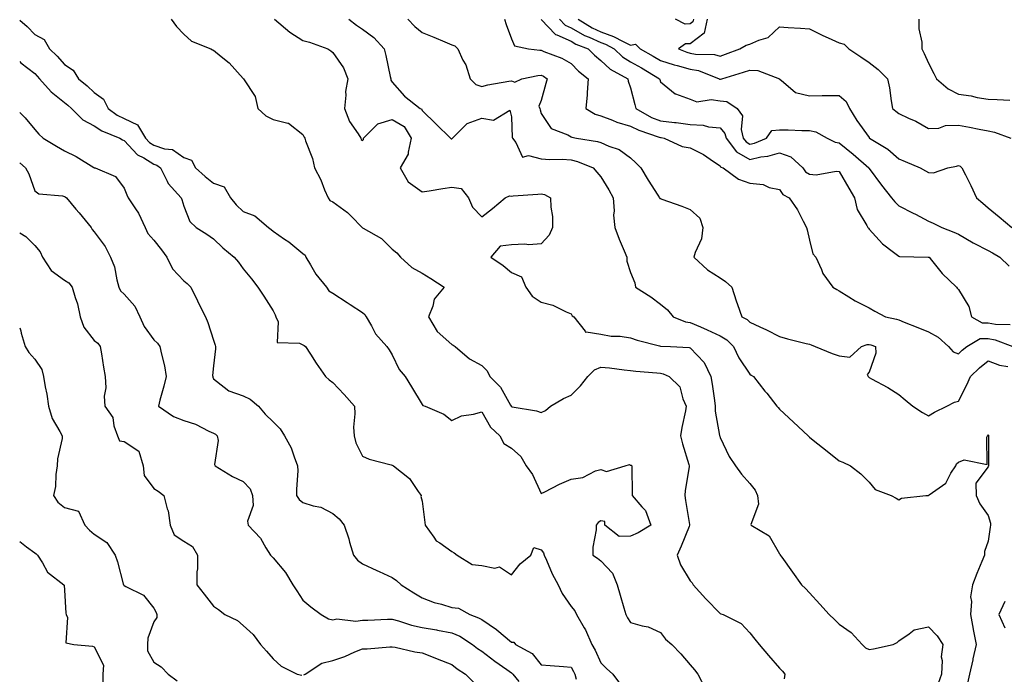
# Model space of a CAD drawing. Units: inches. Extents: x 1021283 to 1023923, y 7239818 to 7242458.
# Drawn here: x 1021283 to 1021613, y 7240192 to 7240412 of the extents above; entities that cross this region are included whole.
import ezdxf

# ---------------------------------------------------------------- set-up
doc = ezdxf.new("R2010")
doc.units = ezdxf.units.IN
doc.header["$MEASUREMENT"] = 0
doc.layers.add('Contour_10217239', color=7, linetype='Continuous', true_color=0x3f6080)

msp = doc.modelspace()

# ---------------------------------------------------------------- linework, layer by layer
at = {"layer": 'Contour_10217239'}
for points in [[(1021283, 7240411.55, 2896), (1021285.52, 7240409.39, 2896), (1021288.05, 7240406.77, 2896), (1021291.19, 7240405.06, 2896), (1021293.02, 7240401.92, 2896), (1021295.61, 7240399.48, 2896), (1021298.05, 7240396.66, 2896), (1021300.91, 7240394.78, 2896), (1021302.7, 7240391.92, 2896), (1021305.66, 7240389.53, 2896), (1021308.05, 7240387.31, 2896), (1021311.12, 7240384.99, 2896), (1021312.68, 7240381.92, 2896), (1021315.76, 7240379.63, 2896), (1021318.05, 7240378.5, 2896), (1021322.51, 7240376.38, 2896), (1021325.24, 7240371.92, 2896), (1021326.61, 7240370.48, 2896), (1021328.05, 7240369.6, 2896), (1021331.56, 7240368.41, 2896), (1021334.28, 7240368.15, 2896), (1021338.05, 7240365.41, 2896), (1021340.68, 7240364.55, 2896), (1021341.98, 7240361.92, 2896), (1021345.2, 7240359.07, 2896), (1021348.05, 7240356.84, 2896), (1021351.67, 7240355.54, 2896), (1021353.7, 7240351.92, 2896), (1021355.64, 7240349.51, 2896), (1021358.05, 7240347.33, 2896), (1021361.97, 7240345.84, 2896), (1021366.45, 7240341.92, 2896), (1021367.36, 7240341.23, 2896), (1021368.05, 7240340.71, 2896), (1021371.92, 7240338.05, 2896), (1021373.28, 7240337.15, 2896), (1021378.05, 7240333.19, 2896), (1021378.81, 7240332.68, 2896), (1021378.98, 7240331.92, 2896), (1021380.59, 7240329.38, 2896), (1021382.42, 7240326.29, 2896), (1021385.94, 7240321.92, 2896), (1021386.74, 7240320.61, 2896), (1021388.05, 7240319.89, 2896), (1021392.86, 7240316.73, 2896), (1021393.9, 7240316.07, 2896), (1021398.05, 7240313.38, 2896), (1021398.88, 7240312.75, 2896), (1021399.31, 7240311.92, 2896), (1021401.07, 7240308.9, 2896), (1021402.38, 7240306.25, 2896), (1021406.25, 7240301.92, 2896), (1021406.96, 7240300.83, 2896), (1021408.05, 7240299.14, 2896), (1021410.38, 7240294.25, 2896), (1021412.4, 7240291.92, 2896), (1021414.54, 7240288.41, 2896), (1021418.05, 7240282.48, 2896), (1021418.31, 7240282.18, 2896), (1021419.05, 7240281.92, 2896), (1021425.33, 7240279.2, 2896), (1021428.05, 7240277.13, 2896), (1021431.26, 7240278.71, 2896), (1021435.34, 7240279.21, 2896), (1021438.05, 7240280.01, 2896), (1021440.97, 7240274.84, 2896), (1021444.11, 7240271.92, 2896), (1021445.49, 7240269.36, 2896), (1021448.05, 7240267.83, 2896), (1021451.15, 7240265.02, 2896), (1021452.95, 7240261.92, 2896), (1021455.08, 7240258.95, 2896), (1021458.05, 7240252.55, 2896), (1021459.3, 7240253.17, 2896), (1021464.19, 7240255.78, 2896), (1021468.05, 7240257.4, 2896), (1021472.01, 7240257.96, 2896), (1021476.29, 7240260.16, 2896), (1021478.05, 7240260.65, 2896), (1021479.97, 7240260, 2896), (1021486.24, 7240261.92, 2896), (1021487.62, 7240262.35, 2896), (1021488.05, 7240262.13, 2896), (1021488.2, 7240262.07, 2896), (1021488.39, 7240261.92, 2896), (1021488.44, 7240261.53, 2896), (1021488.5, 7240252.37, 2896), (1021488.58, 7240251.92, 2896), (1021491.83, 7240248.14, 2896), (1021493, 7240246.87, 2896), (1021494.78, 7240241.92, 2896), (1021490.61, 7240239.36, 2896), (1021488.05, 7240238.24, 2896), (1021484.24, 7240238.11, 2896), (1021479.37, 7240241.92, 2896), (1021479.33, 7240243.2, 2896), (1021478.05, 7240243.38, 2896), (1021477.12, 7240242.85, 2896), (1021476.51, 7240241.92, 2896), (1021476.47, 7240240.34, 2896), (1021475.35, 7240234.62, 2896), (1021475.3, 7240231.92, 2896), (1021476.96, 7240230.83, 2896), (1021478.05, 7240229.93, 2896), (1021481.91, 7240225.78, 2896), (1021483.54, 7240221.92, 2896), (1021484.54, 7240218.41, 2896), (1021485.76, 7240214.21, 2896), (1021486.43, 7240211.92, 2896), (1021486.99, 7240210.86, 2896), (1021488.05, 7240209.27, 2896), (1021491.87, 7240208.1, 2896), (1021493.89, 7240207.76, 2896), (1021498.05, 7240205.86, 2896), (1021499.79, 7240203.66, 2896), (1021501.84, 7240201.92, 2896), (1021504.87, 7240198.74, 2896), (1021508.05, 7240195.1, 2896), (1021509.47, 7240193.34, 2896), (1021510.58, 7240191.92, 2896), (1021513.15, 7240187.02, 2896)], [(1021333.84, 7240411.92, 2897), (1021335.63, 7240409.5, 2897), (1021338.05, 7240406.88, 2897), (1021340.7, 7240404.57, 2897), (1021347.17, 7240401.92, 2897), (1021347.76, 7240401.63, 2897), (1021348.05, 7240401.45, 2897), (1021350.65, 7240399.32, 2897), (1021353.32, 7240397.19, 2897), (1021358.05, 7240391.95, 2897), (1021358.07, 7240391.94, 2897), (1021358.09, 7240391.92, 2897), (1021358.12, 7240391.85, 2897), (1021362.04, 7240385.91, 2897), (1021362.89, 7240381.92, 2897), (1021365.62, 7240379.49, 2897), (1021368.05, 7240378.19, 2897), (1021372.97, 7240377, 2897), (1021373.16, 7240377.03, 2897), (1021378.05, 7240373.2, 2897), (1021378.45, 7240372.32, 2897), (1021378.67, 7240371.92, 2897), (1021378.93, 7240371.04, 2897), (1021381.25, 7240365.12, 2897), (1021381.99, 7240361.92, 2897), (1021384.05, 7240357.92, 2897), (1021385.33, 7240354.64, 2897), (1021386.52, 7240351.92, 2897), (1021387.11, 7240350.98, 2897), (1021388.05, 7240350.58, 2897), (1021392.98, 7240346.99, 2897), (1021393.06, 7240346.93, 2897), (1021394.24, 7240345.73, 2897), (1021397.99, 7240341.92, 2897), (1021398, 7240341.87, 2897), (1021398.05, 7240341.84, 2897), (1021398.26, 7240341.71, 2897), (1021404.4, 7240338.27, 2897), (1021408.05, 7240334.68, 2897), (1021409.55, 7240333.42, 2897), (1021410.79, 7240331.92, 2897), (1021414.64, 7240328.51, 2897), (1021418.05, 7240326.56, 2897), (1021420.98, 7240324.85, 2897), (1021425.45, 7240321.92, 2897), (1021422.13, 7240317.84, 2897), (1021421.68, 7240315.55, 2897), (1021420.23, 7240311.92, 2897), (1021423.13, 7240307, 2897), (1021428.05, 7240302.66, 2897), (1021428.52, 7240302.39, 2897), (1021429.12, 7240301.92, 2897), (1021433.98, 7240297.85, 2897), (1021438.05, 7240295.55, 2897), (1021439.92, 7240293.8, 2897), (1021440.84, 7240291.92, 2897), (1021444.4, 7240288.27, 2897), (1021447.69, 7240282.28, 2897), (1021447.91, 7240281.92, 2897), (1021447.97, 7240281.84, 2897), (1021448.05, 7240281.76, 2897), (1021448.26, 7240281.71, 2897), (1021456.49, 7240280.36, 2897), (1021458.05, 7240279.75, 2897), (1021459.48, 7240280.49, 2897), (1021461.12, 7240281.92, 2897), (1021465.48, 7240284.49, 2897), (1021468.05, 7240285.61, 2897), (1021471.24, 7240288.73, 2897), (1021473.73, 7240291.92, 2897), (1021475.86, 7240294.11, 2897), (1021478.05, 7240295.06, 2897), (1021480.98, 7240294.85, 2897), (1021485.88, 7240294.09, 2897), (1021488.05, 7240293.9, 2897), (1021489.79, 7240293.66, 2897), (1021496.87, 7240293.1, 2897), (1021498.05, 7240292.96, 2897), (1021498.91, 7240292.78, 2897), (1021500.94, 7240291.92, 2897), (1021504.52, 7240288.39, 2897), (1021505.59, 7240284.38, 2897), (1021506.73, 7240281.92, 2897), (1021506.47, 7240280.34, 2897), (1021505.21, 7240274.76, 2897), (1021504.79, 7240271.92, 2897), (1021505.4, 7240269.27, 2897), (1021507.6, 7240262.37, 2897), (1021507.72, 7240261.92, 2897), (1021507.7, 7240261.57, 2897), (1021506.37, 7240253.6, 2897), (1021506.27, 7240251.92, 2897), (1021506.42, 7240250.29, 2897), (1021507.79, 7240242.18, 2897), (1021507.82, 7240241.92, 2897), (1021507.64, 7240241.51, 2897), (1021505.03, 7240234.94, 2897), (1021503.61, 7240231.92, 2897), (1021504.79, 7240228.66, 2897), (1021508.05, 7240223.21, 2897), (1021508.71, 7240222.58, 2897), (1021509.08, 7240221.92, 2897), (1021513.3, 7240217.17, 2897), (1021518.05, 7240212.34, 2897), (1021518.36, 7240212.23, 2897), (1021519.06, 7240211.92, 2897), (1021525.1, 7240208.97, 2897), (1021528.05, 7240205.84, 2897), (1021529.76, 7240203.63, 2897), (1021531.17, 7240201.92, 2897), (1021534.35, 7240198.22, 2897), (1021538.05, 7240193.9, 2897), (1021539, 7240192.87, 2897), (1021539.76, 7240191.92, 2897), (1021539.6, 7240190.37, 2897)], [(1021368.56, 7240411.92, 2898), (1021373.62, 7240407.49, 2898), (1021378.05, 7240404.71, 2898), (1021380.28, 7240404.15, 2898), (1021386.37, 7240401.92, 2898), (1021387.37, 7240401.24, 2898), (1021388.05, 7240400.74, 2898), (1021391.64, 7240395.51, 2898), (1021393.16, 7240391.92, 2898), (1021392.36, 7240387.61, 2898), (1021392.46, 7240386.33, 2898), (1021391.96, 7240381.92, 2898), (1021393.69, 7240377.56, 2898), (1021396.59, 7240373.38, 2898), (1021397.48, 7240371.92, 2898), (1021397.65, 7240371.52, 2898), (1021398.05, 7240371.18, 2898), (1021398.44, 7240371.53, 2898), (1021398.36, 7240371.92, 2898), (1021403.24, 7240376.73, 2898), (1021408.05, 7240378.19, 2898), (1021412.01, 7240375.88, 2898), (1021414.35, 7240371.92, 2898), (1021413.33, 7240367.2, 2898), (1021413.43, 7240366.54, 2898), (1021410.71, 7240361.92, 2898), (1021413.39, 7240357.26, 2898), (1021418.05, 7240353.91, 2898), (1021420.42, 7240354.29, 2898), (1021424.98, 7240354.99, 2898), (1021428.05, 7240355.49, 2898), (1021431.21, 7240355.08, 2898), (1021433.63, 7240351.92, 2898), (1021434.92, 7240348.8, 2898), (1021438.05, 7240345.53, 2898), (1021441.71, 7240348.26, 2898), (1021445.97, 7240351.92, 2898), (1021447.36, 7240352.61, 2898), (1021448.05, 7240352.44, 2898), (1021448.65, 7240352.52, 2898), (1021456.88, 7240353.09, 2898), (1021458.05, 7240353.27, 2898), (1021459.17, 7240353.04, 2898), (1021461.18, 7240351.92, 2898), (1021461.26, 7240348.71, 2898), (1021461.78, 7240345.65, 2898), (1021461.85, 7240341.92, 2898), (1021460.66, 7240339.31, 2898), (1021458.05, 7240336.49, 2898), (1021453.83, 7240336.14, 2898), (1021452.48, 7240336.35, 2898), (1021448.05, 7240336.11, 2898), (1021444.28, 7240335.69, 2898), (1021441.13, 7240331.92, 2898), (1021445.3, 7240329.17, 2898), (1021448.05, 7240326.8, 2898), (1021451.46, 7240325.33, 2898), (1021452.84, 7240321.92, 2898), (1021455.03, 7240318.9, 2898), (1021458.05, 7240316.9, 2898), (1021461.96, 7240315.83, 2898), (1021466.41, 7240313.56, 2898), (1021468.05, 7240312.91, 2898), (1021468.45, 7240312.32, 2898), (1021468.97, 7240311.92, 2898), (1021472.81, 7240307.16, 2898), (1021472.88, 7240306.75, 2898), (1021473.09, 7240306.88, 2898), (1021478.05, 7240306.15, 2898), (1021481.56, 7240305.43, 2898), (1021484.54, 7240305.43, 2898), (1021488.05, 7240304.92, 2898), (1021490.23, 7240304.1, 2898), (1021497.78, 7240302.19, 2898), (1021498.05, 7240302.11, 2898), (1021498.2, 7240302.07, 2898), (1021501.4, 7240301.92, 2898), (1021507.73, 7240301.6, 2898), (1021508.05, 7240301.5, 2898), (1021512.69, 7240296.56, 2898), (1021515, 7240291.92, 2898), (1021515.4, 7240289.27, 2898), (1021516.17, 7240283.8, 2898), (1021516.45, 7240281.92, 2898), (1021516.41, 7240280.28, 2898), (1021517.92, 7240272.05, 2898), (1021517.92, 7240271.92, 2898), (1021517.95, 7240271.82, 2898), (1021518.05, 7240271.39, 2898), (1021521.1, 7240264.97, 2898), (1021523.2, 7240261.92, 2898), (1021525.26, 7240259.13, 2898), (1021528.05, 7240255.91, 2898), (1021529.79, 7240253.66, 2898), (1021530.6, 7240251.92, 2898), (1021530.91, 7240249.06, 2898), (1021528.35, 7240242.22, 2898), (1021528.46, 7240241.92, 2898), (1021534.51, 7240238.38, 2898), (1021538.05, 7240232.29, 2898), (1021538.18, 7240232.05, 2898), (1021538.26, 7240231.92, 2898), (1021538.76, 7240231.21, 2898), (1021542.33, 7240226.2, 2898), (1021545.41, 7240221.92, 2898), (1021546.77, 7240220.64, 2898), (1021548.05, 7240219.21, 2898), (1021551.59, 7240215.46, 2898), (1021554.69, 7240211.92, 2898), (1021556.41, 7240210.27, 2898), (1021558.05, 7240208.68, 2898), (1021562.01, 7240205.88, 2898), (1021565.76, 7240201.92, 2898), (1021566.92, 7240200.8, 2898), (1021568.05, 7240200.24, 2898), (1021569.5, 7240200.47, 2898), (1021576.12, 7240201.92, 2898), (1021577.44, 7240202.53, 2898), (1021578.05, 7240203.06, 2898), (1021581.53, 7240205.41, 2898), (1021583.17, 7240206.79, 2898), (1021588.05, 7240207.8, 2898), (1021590.88, 7240204.75, 2898), (1021592.8, 7240201.92, 2898), (1021592.27, 7240197.7, 2898), (1021592.64, 7240196.51, 2898), (1021592.39, 7240191.92, 2898), (1021591.23, 7240188.74, 2898)], [(1021393.47, 7240411.92, 2899), (1021396, 7240409.87, 2899), (1021398.05, 7240408.56, 2899), (1021401.91, 7240405.78, 2899), (1021405.34, 7240401.92, 2899), (1021405.84, 7240399.71, 2899), (1021407.36, 7240392.61, 2899), (1021407.51, 7240391.92, 2899), (1021407.52, 7240391.39, 2899), (1021408.05, 7240390.76, 2899), (1021412.12, 7240385.99, 2899), (1021417.39, 7240381.92, 2899), (1021417.9, 7240381.77, 2899), (1021418.05, 7240381.28, 2899), (1021422.75, 7240376.62, 2899), (1021427.62, 7240371.92, 2899), (1021427.86, 7240371.73, 2899), (1021428.05, 7240371.7, 2899), (1021428.18, 7240371.79, 2899), (1021428.27, 7240371.92, 2899), (1021433.16, 7240376.81, 2899), (1021438.05, 7240378.65, 2899), (1021441.97, 7240378, 2899), (1021447.51, 7240381.38, 2899), (1021448.05, 7240379.06, 2899), (1021448.3, 7240372.17, 2899), (1021448.36, 7240371.92, 2899), (1021449.51, 7240370.46, 2899), (1021451.72, 7240365.59, 2899), (1021453.8, 7240366.17, 2899), (1021458.05, 7240364.98, 2899), (1021460.87, 7240364.74, 2899), (1021465.11, 7240364.86, 2899), (1021468.05, 7240364.65, 2899), (1021470.24, 7240364.11, 2899), (1021475.5, 7240361.92, 2899), (1021476.66, 7240360.53, 2899), (1021478.05, 7240358.91, 2899), (1021480.7, 7240354.57, 2899), (1021482.14, 7240351.92, 2899), (1021482.47, 7240347.5, 2899), (1021482.25, 7240346.12, 2899), (1021482.78, 7240341.92, 2899), (1021484.15, 7240338.02, 2899), (1021485.92, 7240334.05, 2899), (1021486.78, 7240331.92, 2899), (1021486.73, 7240330.6, 2899), (1021488.05, 7240326.84, 2899), (1021489.45, 7240323.32, 2899), (1021489.65, 7240321.92, 2899), (1021494.77, 7240318.64, 2899), (1021498.05, 7240316.18, 2899), (1021500.39, 7240314.26, 2899), (1021502.33, 7240311.92, 2899), (1021506.42, 7240310.29, 2899), (1021508.05, 7240309.98, 2899), (1021511.45, 7240308.52, 2899), (1021513.73, 7240307.6, 2899), (1021518.05, 7240305.57, 2899), (1021520.35, 7240304.22, 2899), (1021522.6, 7240301.92, 2899), (1021524.3, 7240298.17, 2899), (1021528.05, 7240292.69, 2899), (1021528.52, 7240292.39, 2899), (1021529.22, 7240291.92, 2899), (1021533.13, 7240287, 2899), (1021533.73, 7240286.24, 2899), (1021537.16, 7240281.92, 2899), (1021537.57, 7240281.44, 2899), (1021538.05, 7240280.96, 2899), (1021542.69, 7240276.56, 2899), (1021547.63, 7240271.92, 2899), (1021547.84, 7240271.71, 2899), (1021548.05, 7240271.54, 2899), (1021549.87, 7240270.1, 2899), (1021553.44, 7240267.3, 2899), (1021558.05, 7240263.52, 2899), (1021559.22, 7240263.08, 2899), (1021561.84, 7240261.92, 2899), (1021565.32, 7240259.19, 2899), (1021568.05, 7240256.36, 2899), (1021570.08, 7240253.96, 2899), (1021575.53, 7240251.92, 2899), (1021577.11, 7240250.99, 2899), (1021578.05, 7240250.42, 2899), (1021578.91, 7240251.06, 2899), (1021587.07, 7240251.92, 2899), (1021587.99, 7240251.97, 2899), (1021588.05, 7240251.96, 2899), (1021588.25, 7240252.12, 2899), (1021593.87, 7240256.1, 2899), (1021595.53, 7240259.4, 2899), (1021597.13, 7240261.92, 2899), (1021597.44, 7240262.53, 2899), (1021598.05, 7240263.08, 2899), (1021599.98, 7240263.85, 2899), (1021607.68, 7240262.29, 2899), (1021607.6, 7240271.46, 2899), (1021607.85, 7240271.92, 2899), (1021607.93, 7240272.04, 2899), (1021608.05, 7240272.42, 2899), (1021608.17, 7240272.05, 2899), (1021608.17, 7240271.81, 2899), (1021608.15, 7240262.01, 2899), (1021608.13, 7240261.92, 2899), (1021608.13, 7240261.85, 2899), (1021608.05, 7240261.55, 2899), (1021603.91, 7240256.05, 2899), (1021604.05, 7240251.92, 2899), (1021605.26, 7240249.13, 2899), (1021608.05, 7240245.15, 2899), (1021608.81, 7240242.68, 2899), (1021608.85, 7240241.92, 2899), (1021608.73, 7240241.24, 2899), (1021608.05, 7240236.58, 2899), (1021606.82, 7240233.16, 2899), (1021606.78, 7240231.92, 2899), (1021605.92, 7240229.8, 2899), (1021604.24, 7240225.73, 2899), (1021602.82, 7240221.92, 2899), (1021602.13, 7240217.83, 2899), (1021602.46, 7240216.33, 2899), (1021602.09, 7240211.92, 2899), (1021602.99, 7240206.99, 2899), (1021603.01, 7240206.87, 2899), (1021603.95, 7240201.92, 2899), (1021602.93, 7240197.05, 2899), (1021602.85, 7240196.72, 2899), (1021601.82, 7240191.92, 2899), (1021601.1, 7240188.87, 2899)], [(1021413.21, 7240411.92, 2900), (1021415.56, 7240409.43, 2900), (1021418.05, 7240407.42, 2900), (1021422.02, 7240405.89, 2900), (1021425.66, 7240404.31, 2900), (1021428.05, 7240403.32, 2900), (1021429.06, 7240402.93, 2900), (1021430, 7240401.92, 2900), (1021431.78, 7240398.19, 2900), (1021432.72, 7240396.59, 2900), (1021434.18, 7240391.92, 2900), (1021436.04, 7240389.91, 2900), (1021438.05, 7240389.28, 2900), (1021440.17, 7240389.8, 2900), (1021447.17, 7240391.04, 2900), (1021448.05, 7240391.23, 2900), (1021449.18, 7240390.79, 2900), (1021451.54, 7240391.92, 2900), (1021456.94, 7240393.03, 2900), (1021458.05, 7240393.07, 2900), (1021458.84, 7240392.71, 2900), (1021460.04, 7240391.92, 2900), (1021459.63, 7240390.34, 2900), (1021458.05, 7240384.56, 2900), (1021457.23, 7240382.74, 2900), (1021457.58, 7240381.92, 2900), (1021457.64, 7240381.51, 2900), (1021458.05, 7240380.24, 2900), (1021461.37, 7240375.24, 2900), (1021466.96, 7240373.01, 2900), (1021468.05, 7240372.38, 2900), (1021468.35, 7240372.22, 2900), (1021469.91, 7240371.92, 2900), (1021476.95, 7240370.82, 2900), (1021478.05, 7240370.46, 2900), (1021480.73, 7240369.24, 2900), (1021484.23, 7240368.1, 2900), (1021488.05, 7240365.34, 2900), (1021489.83, 7240363.7, 2900), (1021491.48, 7240361.92, 2900), (1021493.94, 7240357.81, 2900), (1021497.18, 7240352.79, 2900), (1021497.73, 7240351.92, 2900), (1021497.86, 7240351.73, 2900), (1021498.05, 7240351.63, 2900), (1021498.51, 7240351.46, 2900), (1021505.18, 7240349.05, 2900), (1021508.05, 7240347.94, 2900), (1021511.25, 7240345.12, 2900), (1021512.29, 7240341.92, 2900), (1021511.82, 7240338.15, 2900), (1021509.65, 7240333.52, 2900), (1021509.28, 7240331.92, 2900), (1021513.88, 7240327.75, 2900), (1021518.05, 7240324.98, 2900), (1021519.92, 7240323.8, 2900), (1021522.04, 7240321.92, 2900), (1021523.46, 7240317.33, 2900), (1021523.95, 7240316.02, 2900), (1021525.34, 7240311.92, 2900), (1021527.17, 7240311.04, 2900), (1021528.05, 7240310.14, 2900), (1021531.41, 7240308.56, 2900), (1021533.67, 7240307.54, 2900), (1021538.05, 7240305.34, 2900), (1021540.7, 7240304.57, 2900), (1021546.99, 7240302.98, 2900), (1021548.05, 7240302.7, 2900), (1021548.64, 7240302.51, 2900), (1021549.98, 7240301.92, 2900), (1021555.71, 7240299.57, 2900), (1021558.05, 7240298.88, 2900), (1021561.62, 7240298.34, 2900), (1021565.47, 7240301.92, 2900), (1021567.37, 7240302.61, 2900), (1021568.05, 7240302.65, 2900), (1021568.64, 7240302.5, 2900), (1021570.22, 7240301.92, 2900), (1021570.28, 7240299.69, 2900), (1021568.05, 7240293.35, 2900), (1021567.41, 7240292.55, 2900), (1021567.8, 7240291.92, 2900), (1021567.89, 7240291.75, 2900), (1021568.05, 7240291.53, 2900), (1021568.91, 7240291.06, 2900), (1021574.38, 7240288.24, 2900), (1021578.05, 7240285.89, 2900), (1021580.16, 7240284.04, 2900), (1021582.72, 7240281.92, 2900), (1021585.96, 7240279.83, 2900), (1021588.05, 7240278.65, 2900), (1021590, 7240279.96, 2900), (1021594.18, 7240281.92, 2900), (1021596.68, 7240283.29, 2900), (1021598.05, 7240283.65, 2900), (1021600.92, 7240289.06, 2900), (1021602.07, 7240291.92, 2900), (1021605.14, 7240294.84, 2900), (1021608.05, 7240297.18, 2900), (1021611.82, 7240295.68, 2900), (1021614.67, 7240295.3, 2900)], [(1021445.66, 7240411.92, 2901), (1021446.3, 7240410.17, 2901), (1021448.05, 7240405.3, 2901), (1021449.05, 7240402.92, 2901), (1021453.72, 7240401.92, 2901), (1021457.58, 7240401.45, 2901), (1021458.05, 7240401.47, 2901), (1021458.87, 7240401.1, 2901), (1021464.97, 7240398.84, 2901), (1021468.05, 7240396.99, 2901), (1021470.59, 7240394.46, 2901), (1021473.78, 7240391.92, 2901), (1021473.43, 7240387.3, 2901), (1021473.48, 7240386.49, 2901), (1021473, 7240381.92, 2901), (1021476.16, 7240380.03, 2901), (1021478.05, 7240379.39, 2901), (1021482.01, 7240377.96, 2901), (1021483.46, 7240377.33, 2901), (1021488.05, 7240375.99, 2901), (1021490.75, 7240374.62, 2901), (1021497.67, 7240372.3, 2901), (1021498.05, 7240372.14, 2901), (1021498.26, 7240372.13, 2901), (1021499.3, 7240371.92, 2901), (1021505.32, 7240369.19, 2901), (1021508.05, 7240368.74, 2901), (1021512.54, 7240366.41, 2901), (1021515.9, 7240364.07, 2901), (1021518.05, 7240362.65, 2901), (1021518.33, 7240362.2, 2901), (1021519.11, 7240361.92, 2901), (1021524.28, 7240358.15, 2901), (1021528.05, 7240356.8, 2901), (1021532.53, 7240356.4, 2901), (1021534.56, 7240355.41, 2901), (1021538.05, 7240354.73, 2901), (1021539.12, 7240352.99, 2901), (1021541.3, 7240351.92, 2901), (1021544.02, 7240347.89, 2901), (1021545.93, 7240344.04, 2901), (1021547.08, 7240341.92, 2901), (1021547.26, 7240341.13, 2901), (1021548.05, 7240337.7, 2901), (1021549.24, 7240333.11, 2901), (1021550.18, 7240331.92, 2901), (1021552.09, 7240327.88, 2901), (1021552.6, 7240326.46, 2901), (1021555.9, 7240321.92, 2901), (1021557.27, 7240321.15, 2901), (1021558.05, 7240320.71, 2901), (1021561.29, 7240318.67, 2901), (1021563.4, 7240317.27, 2901), (1021568.05, 7240314.91, 2901), (1021569.98, 7240313.86, 2901), (1021573.58, 7240311.92, 2901), (1021577.25, 7240311.12, 2901), (1021578.05, 7240310.87, 2901), (1021579.81, 7240310.16, 2901), (1021584.44, 7240308.31, 2901), (1021588.05, 7240306.87, 2901), (1021591.27, 7240305.13, 2901), (1021594.75, 7240301.92, 2901), (1021596.25, 7240300.12, 2901), (1021598.05, 7240299.51, 2901), (1021599.28, 7240300.68, 2901), (1021600.86, 7240301.92, 2901), (1021605.34, 7240304.63, 2901), (1021608.05, 7240304.68, 2901), (1021610.39, 7240304.25, 2901), (1021616.33, 7240301.92, 2901)], [(1021458.05, 7240411.83, 2902), (1021462.88, 7240406.75, 2902), (1021463.32, 7240406.65, 2902), (1021468.05, 7240404.48, 2902), (1021469.68, 7240403.55, 2902), (1021473.76, 7240401.92, 2902), (1021475.91, 7240399.78, 2902), (1021478.05, 7240398.04, 2902), (1021481.21, 7240395.08, 2902), (1021487.1, 7240391.92, 2902), (1021487.25, 7240391.12, 2902), (1021488.05, 7240388.84, 2902), (1021489.4, 7240383.27, 2902), (1021489.76, 7240381.92, 2902), (1021495.05, 7240378.92, 2902), (1021498.05, 7240377.71, 2902), (1021502.78, 7240377.19, 2902), (1021503.3, 7240377.17, 2902), (1021508.05, 7240376.58, 2902), (1021512.42, 7240376.29, 2902), (1021514.21, 7240375.76, 2902), (1021518.05, 7240375.37, 2902), (1021519.65, 7240373.52, 2902), (1021520.05, 7240371.92, 2902), (1021523.53, 7240367.4, 2902), (1021528.05, 7240364.82, 2902), (1021531.75, 7240365.62, 2902), (1021534.13, 7240365.84, 2902), (1021538.05, 7240366.99, 2902), (1021541.82, 7240365.69, 2902), (1021545.82, 7240361.92, 2902), (1021546.77, 7240360.64, 2902), (1021548.05, 7240359.81, 2902), (1021550.34, 7240359.63, 2902), (1021557, 7240360.87, 2902), (1021558.05, 7240360.72, 2902), (1021561.29, 7240355.15, 2902), (1021563.19, 7240351.92, 2902), (1021564.12, 7240347.98, 2902), (1021567.35, 7240342.61, 2902), (1021567.66, 7240341.92, 2902), (1021567.82, 7240341.69, 2902), (1021568.05, 7240341.42, 2902), (1021572.62, 7240336.5, 2902), (1021576.27, 7240333.7, 2902), (1021578.05, 7240332.28, 2902), (1021578.32, 7240332.19, 2902), (1021587.95, 7240332.01, 2902), (1021588.05, 7240331.99, 2902), (1021588.11, 7240331.97, 2902), (1021588.21, 7240331.92, 2902), (1021588.97, 7240330.99, 2902), (1021592.64, 7240326.52, 2902), (1021597.35, 7240321.92, 2902), (1021597.68, 7240321.54, 2902), (1021598.05, 7240321.16, 2902), (1021601.55, 7240315.42, 2902), (1021602.39, 7240311.92, 2902), (1021606.04, 7240309.92, 2902), (1021608.05, 7240309.96, 2902), (1021610.45, 7240309.52, 2902), (1021615.45, 7240309.32, 2902)], [(1021464.15, 7240411.92, 2903), (1021466.07, 7240409.94, 2903), (1021468.05, 7240409.04, 2903), (1021472.58, 7240406.45, 2903), (1021474.13, 7240405.84, 2903), (1021478.05, 7240404.04, 2903), (1021479.59, 7240403.46, 2903), (1021482.52, 7240401.92, 2903), (1021485.36, 7240399.23, 2903), (1021488.05, 7240397.57, 2903), (1021491.67, 7240395.54, 2903), (1021497.75, 7240391.92, 2903), (1021497.82, 7240391.69, 2903), (1021498.05, 7240390.86, 2903), (1021503, 7240386.87, 2903), (1021503.12, 7240386.85, 2903), (1021508.05, 7240385.03, 2903), (1021510.29, 7240384.16, 2903), (1021515.03, 7240384.94, 2903), (1021518.05, 7240384.44, 2903), (1021520.36, 7240384.23, 2903), (1021523.8, 7240381.92, 2903), (1021525.6, 7240379.47, 2903), (1021525.1, 7240374.87, 2903), (1021525.84, 7240371.92, 2903), (1021526.8, 7240370.67, 2903), (1021528.05, 7240369.97, 2903), (1021529.66, 7240370.31, 2903), (1021533.66, 7240371.92, 2903), (1021535.45, 7240374.52, 2903), (1021538.05, 7240374.71, 2903), (1021540.86, 7240374.73, 2903), (1021545.47, 7240374.5, 2903), (1021548.05, 7240374.52, 2903), (1021550.2, 7240374.06, 2903), (1021553.95, 7240371.92, 2903), (1021556.66, 7240370.54, 2903), (1021558.05, 7240370.37, 2903), (1021562.76, 7240366.62, 2903), (1021567.93, 7240361.92, 2903), (1021567.97, 7240361.84, 2903), (1021568.05, 7240361.71, 2903), (1021572.23, 7240356.11, 2903), (1021575.59, 7240351.92, 2903), (1021576.66, 7240350.52, 2903), (1021578.05, 7240349.21, 2903), (1021582.87, 7240346.74, 2903), (1021583.6, 7240346.38, 2903), (1021588.05, 7240344.09, 2903), (1021589.57, 7240343.44, 2903), (1021592.5, 7240341.92, 2903), (1021596.51, 7240340.39, 2903), (1021598.05, 7240339.67, 2903), (1021602.97, 7240336.84, 2903), (1021603.26, 7240336.7, 2903), (1021608.05, 7240334.2, 2903), (1021609.53, 7240333.39, 2903), (1021611.98, 7240331.92, 2903), (1021615.06, 7240328.93, 2903)], [(1021470.46, 7240411.92, 2904), (1021475.16, 7240409.03, 2904), (1021478.05, 7240407.7, 2904), (1021482.27, 7240406.14, 2904), (1021485.59, 7240404.38, 2904), (1021488.05, 7240403.23, 2904), (1021489.64, 7240403.51, 2904), (1021491.25, 7240401.92, 2904), (1021495.63, 7240399.5, 2904), (1021498.05, 7240398.08, 2904), (1021502.69, 7240396.56, 2904), (1021503.61, 7240396.36, 2904), (1021508.05, 7240395.12, 2904), (1021510.77, 7240394.64, 2904), (1021517.73, 7240391.92, 2904), (1021517.92, 7240391.79, 2904), (1021518.05, 7240391.77, 2904), (1021518.21, 7240391.76, 2904), (1021518.6, 7240391.92, 2904), (1021525.9, 7240394.07, 2904), (1021528.05, 7240394.81, 2904), (1021530.78, 7240394.65, 2904), (1021537.95, 7240391.92, 2904), (1021538, 7240391.87, 2904), (1021538.05, 7240391.77, 2904), (1021538.57, 7240391.4, 2904), (1021543.39, 7240387.26, 2904), (1021548.05, 7240386.17, 2904), (1021552.37, 7240386.23, 2904), (1021553.73, 7240386.25, 2904), (1021558.05, 7240386.31, 2904), (1021560.37, 7240384.24, 2904), (1021561.45, 7240381.92, 2904), (1021563.97, 7240377.85, 2904), (1021568.05, 7240372.11, 2904), (1021568.15, 7240372.02, 2904), (1021568.26, 7240371.92, 2904), (1021574.38, 7240368.25, 2904), (1021578.05, 7240365.03, 2904), (1021580.2, 7240364.07, 2904), (1021585.22, 7240361.92, 2904), (1021587.05, 7240360.93, 2904), (1021588.05, 7240360.39, 2904), (1021589.71, 7240360.26, 2904), (1021594.48, 7240361.92, 2904), (1021597.42, 7240362.55, 2904), (1021598.05, 7240362.79, 2904), (1021598.62, 7240362.48, 2904), (1021599.24, 7240361.92, 2904), (1021600.39, 7240359.58, 2904), (1021602.17, 7240356.04, 2904), (1021604.07, 7240351.92, 2904), (1021606.25, 7240350.12, 2904), (1021608.05, 7240348.51, 2904), (1021611.7, 7240345.56, 2904), (1021616.02, 7240341.92, 2904)], [(1021509.14, 7240411.92, 2904), (1021508.97, 7240411, 2904), (1021508.05, 7240410.31, 2904), (1021506.34, 7240410.21, 2904), (1021503.09, 7240411.92, 2904)], [(1021513.67, 7240411.92, 2905), (1021512.77, 7240407.2, 2905), (1021508.05, 7240403.66, 2905), (1021506.4, 7240403.57, 2905), (1021504.07, 7240401.92, 2905), (1021506.95, 7240400.82, 2905), (1021508.05, 7240400.5, 2905), (1021509.77, 7240400.2, 2905), (1021516.15, 7240400.02, 2905), (1021518.05, 7240399.53, 2905), (1021519.87, 7240400.1, 2905), (1021524.7, 7240401.92, 2905), (1021526.84, 7240403.13, 2905), (1021528.05, 7240403.52, 2905), (1021531.02, 7240404.89, 2905), (1021534.18, 7240405.79, 2905), (1021538.05, 7240409.29, 2905), (1021540.9, 7240409.07, 2905), (1021545, 7240408.87, 2905), (1021548.05, 7240408.62, 2905), (1021552.54, 7240406.4, 2905), (1021554.3, 7240405.66, 2905), (1021558.05, 7240403.99, 2905), (1021559.69, 7240403.55, 2905), (1021561.31, 7240401.92, 2905), (1021565.35, 7240399.22, 2905), (1021568.05, 7240397.34, 2905), (1021571.17, 7240395.05, 2905), (1021574.22, 7240391.92, 2905), (1021574.92, 7240388.8, 2905), (1021575.45, 7240384.52, 2905), (1021575.94, 7240381.92, 2905), (1021577.09, 7240380.97, 2905), (1021578.05, 7240380.17, 2905), (1021581.35, 7240378.62, 2905), (1021583.73, 7240377.6, 2905), (1021588.05, 7240375.19, 2905), (1021591.45, 7240375.32, 2905), (1021593.75, 7240376.21, 2905), (1021598.05, 7240376.28, 2905), (1021601.74, 7240375.61, 2905), (1021605.04, 7240374.94, 2905), (1021608.05, 7240374.36, 2905), (1021610.12, 7240373.99, 2905), (1021615.67, 7240371.92, 2905)], [(1021584.75, 7240411.92, 2906), (1021584.81, 7240408.67, 2906), (1021585.75, 7240404.21, 2906), (1021585.8, 7240401.92, 2906), (1021586.55, 7240400.43, 2906), (1021588.05, 7240397.08, 2906), (1021589.83, 7240393.7, 2906), (1021590.73, 7240391.92, 2906), (1021594.63, 7240388.5, 2906), (1021598.05, 7240386.69, 2906), (1021602.29, 7240386.15, 2906), (1021604.32, 7240385.65, 2906), (1021608.05, 7240385.06, 2906), (1021611.06, 7240384.94, 2906), (1021615.28, 7240384.68, 2906)], [(1021283, 7240397.65, 2895), (1021283.34, 7240397.21, 2895), (1021288.05, 7240393.61, 2895), (1021288.92, 7240392.79, 2895), (1021289.68, 7240391.92, 2895), (1021293.59, 7240387.46, 2895), (1021298.05, 7240383.94, 2895), (1021299.16, 7240383.03, 2895), (1021300.36, 7240381.92, 2895), (1021304.22, 7240378.09, 2895), (1021308.05, 7240376.12, 2895), (1021310.53, 7240374.4, 2895), (1021316.63, 7240371.92, 2895), (1021317.48, 7240371.35, 2895), (1021318.05, 7240371.15, 2895), (1021322.52, 7240366.39, 2895), (1021324.66, 7240365.31, 2895), (1021328.05, 7240363.24, 2895), (1021329.04, 7240362.91, 2895), (1021330.23, 7240361.92, 2895), (1021332.51, 7240357.46, 2895), (1021332.81, 7240356.68, 2895), (1021337.14, 7240351.92, 2895), (1021337.42, 7240351.29, 2895), (1021338.05, 7240349.07, 2895), (1021340.08, 7240343.95, 2895), (1021342.25, 7240341.92, 2895), (1021345.81, 7240339.68, 2895), (1021348.05, 7240338.15, 2895), (1021351.18, 7240335.05, 2895), (1021354.96, 7240331.92, 2895), (1021356.39, 7240330.26, 2895), (1021358.05, 7240328.03, 2895), (1021360.78, 7240324.65, 2895), (1021362.97, 7240321.92, 2895), (1021364.98, 7240318.85, 2895), (1021368.05, 7240313.94, 2895), (1021368.73, 7240312.6, 2895), (1021368.93, 7240311.92, 2895), (1021369.71, 7240310.26, 2895), (1021369.41, 7240303.28, 2895), (1021376.88, 7240303.09, 2895), (1021378.05, 7240302.48, 2895), (1021378.46, 7240302.33, 2895), (1021378.95, 7240301.92, 2895), (1021380.63, 7240299.34, 2895), (1021382.52, 7240296.39, 2895), (1021385.63, 7240291.92, 2895), (1021386.88, 7240290.75, 2895), (1021388.05, 7240289.82, 2895), (1021391.94, 7240285.81, 2895), (1021395.34, 7240281.92, 2895), (1021395.48, 7240279.35, 2895), (1021395.08, 7240274.89, 2895), (1021395.22, 7240271.92, 2895), (1021395.78, 7240269.65, 2895), (1021398.05, 7240265.18, 2895), (1021400.27, 7240264.14, 2895), (1021407.7, 7240262.27, 2895), (1021408.05, 7240262.15, 2895), (1021408.18, 7240262.05, 2895), (1021408.43, 7240261.92, 2895), (1021413.78, 7240257.65, 2895), (1021416.7, 7240253.27, 2895), (1021417.69, 7240251.92, 2895), (1021417.68, 7240251.55, 2895), (1021418.05, 7240249.98, 2895), (1021418.93, 7240242.8, 2895), (1021419.11, 7240241.92, 2895), (1021422.04, 7240237.93, 2895), (1021422.83, 7240236.7, 2895), (1021423.97, 7240236, 2895), (1021428.05, 7240233.1, 2895), (1021428.77, 7240232.64, 2895), (1021429.82, 7240231.92, 2895), (1021434.84, 7240228.71, 2895), (1021438.05, 7240228.45, 2895), (1021442.41, 7240227.56, 2895), (1021444.04, 7240227.91, 2895), (1021448.05, 7240225.28, 2895), (1021450.99, 7240228.98, 2895), (1021454.56, 7240231.92, 2895), (1021455.57, 7240234.4, 2895), (1021458.05, 7240233.62, 2895), (1021458.76, 7240232.63, 2895), (1021458.97, 7240231.92, 2895), (1021459.78, 7240230.19, 2895), (1021461.7, 7240225.57, 2895), (1021463.76, 7240221.92, 2895), (1021465.1, 7240218.97, 2895), (1021468.05, 7240214.59, 2895), (1021469.27, 7240213.14, 2895), (1021469.84, 7240211.92, 2895), (1021472.5, 7240207.47, 2895), (1021472.94, 7240206.81, 2895), (1021475.05, 7240201.92, 2895), (1021476.09, 7240199.96, 2895), (1021478.05, 7240195.7, 2895), (1021479.91, 7240193.78, 2895), (1021482.02, 7240191.92, 2895), (1021484.6, 7240188.47, 2895)], [(1021283, 7240380.6, 2894), (1021284.89, 7240378.76, 2894), (1021288.05, 7240374.84, 2894), (1021289.38, 7240373.25, 2894), (1021290.83, 7240371.92, 2894), (1021295.33, 7240369.2, 2894), (1021298.05, 7240367.64, 2894), (1021301.93, 7240365.8, 2894), (1021307.83, 7240362.14, 2894), (1021308.05, 7240362.02, 2894), (1021308.11, 7240361.98, 2894), (1021308.37, 7240361.92, 2894), (1021315.2, 7240359.07, 2894), (1021318.05, 7240355.15, 2894), (1021318.99, 7240352.86, 2894), (1021319.4, 7240351.92, 2894), (1021321.82, 7240348.15, 2894), (1021322.83, 7240346.7, 2894), (1021325.13, 7240341.92, 2894), (1021326.06, 7240339.93, 2894), (1021328.05, 7240337.63, 2894), (1021330.58, 7240334.45, 2894), (1021332.41, 7240331.92, 2894), (1021334.23, 7240328.1, 2894), (1021338.05, 7240324.04, 2894), (1021339.25, 7240323.12, 2894), (1021340.41, 7240321.92, 2894), (1021342.65, 7240317.32, 2894), (1021342.91, 7240316.78, 2894), (1021345.35, 7240311.92, 2894), (1021346.18, 7240310.05, 2894), (1021348.05, 7240304.09, 2894), (1021348.59, 7240302.46, 2894), (1021348.7, 7240301.92, 2894), (1021348.75, 7240301.22, 2894), (1021348.05, 7240295.49, 2894), (1021347.76, 7240292.21, 2894), (1021347.77, 7240291.92, 2894), (1021347.78, 7240291.65, 2894), (1021348.05, 7240291.12, 2894), (1021351.62, 7240288.35, 2894), (1021353.16, 7240287.03, 2894), (1021358.05, 7240285.38, 2894), (1021360.36, 7240284.23, 2894), (1021363.19, 7240281.92, 2894), (1021365.38, 7240279.25, 2894), (1021368.05, 7240276.67, 2894), (1021370.4, 7240274.27, 2894), (1021371.9, 7240271.92, 2894), (1021374.1, 7240267.97, 2894), (1021375.08, 7240264.89, 2894), (1021376.29, 7240261.92, 2894), (1021376.32, 7240260.19, 2894), (1021375.87, 7240254.1, 2894), (1021375.9, 7240251.92, 2894), (1021376.76, 7240250.63, 2894), (1021378.05, 7240249.59, 2894), (1021381.53, 7240248.44, 2894), (1021384.1, 7240247.97, 2894), (1021388.05, 7240245.92, 2894), (1021390.17, 7240244.04, 2894), (1021391.9, 7240241.92, 2894), (1021393.46, 7240237.33, 2894), (1021393.74, 7240236.23, 2894), (1021395.03, 7240231.92, 2894), (1021396.33, 7240230.2, 2894), (1021398.05, 7240229.02, 2894), (1021402.82, 7240226.69, 2894), (1021403.62, 7240226.35, 2894), (1021408.05, 7240224.41, 2894), (1021409.49, 7240223.36, 2894), (1021411.04, 7240221.92, 2894), (1021415.33, 7240219.2, 2894), (1021418.05, 7240217.55, 2894), (1021422.06, 7240215.93, 2894), (1021424.56, 7240215.41, 2894), (1021428.05, 7240214.33, 2894), (1021430.25, 7240214.12, 2894), (1021434.03, 7240211.92, 2894), (1021437.01, 7240210.88, 2894), (1021438.05, 7240210.26, 2894), (1021443.04, 7240206.91, 2894), (1021443.13, 7240206.84, 2894), (1021448.05, 7240202.71, 2894), (1021448.79, 7240202.66, 2894), (1021449.43, 7240201.92, 2894), (1021454.95, 7240198.82, 2894), (1021458.05, 7240195.04, 2894), (1021460.98, 7240194.85, 2894), (1021465.51, 7240194.46, 2894), (1021468.05, 7240194.29, 2894), (1021468.9, 7240192.77, 2894), (1021469.31, 7240191.92, 2894), (1021469.74, 7240190.23, 2894)], [(1021283, 7240363.7, 2893), (1021284.97, 7240361.92, 2893), (1021286.05, 7240359.92, 2893), (1021288.05, 7240354.28, 2893), (1021289.37, 7240353.24, 2893), (1021297.38, 7240352.59, 2893), (1021298.05, 7240352.37, 2893), (1021298.31, 7240352.18, 2893), (1021298.67, 7240351.92, 2893), (1021301.87, 7240348.1, 2893), (1021302.94, 7240346.81, 2893), (1021306.99, 7240341.92, 2893), (1021307.37, 7240341.24, 2893), (1021308.05, 7240340.49, 2893), (1021311.65, 7240335.52, 2893), (1021313.53, 7240331.92, 2893), (1021314.81, 7240328.68, 2893), (1021315.56, 7240324.41, 2893), (1021316.27, 7240321.92, 2893), (1021316.8, 7240320.67, 2893), (1021318.05, 7240319.53, 2893), (1021321.68, 7240315.55, 2893), (1021323.31, 7240311.92, 2893), (1021324.8, 7240308.67, 2893), (1021328.05, 7240304.24, 2893), (1021329.26, 7240303.13, 2893), (1021330.05, 7240301.92, 2893), (1021330.54, 7240299.43, 2893), (1021331.6, 7240295.47, 2893), (1021332.18, 7240291.92, 2893), (1021331.33, 7240288.64, 2893), (1021330.07, 7240283.94, 2893), (1021329.53, 7240281.92, 2893), (1021334.63, 7240278.5, 2893), (1021338.05, 7240277.14, 2893), (1021341.97, 7240275.84, 2893), (1021346.46, 7240273.51, 2893), (1021348.05, 7240272.81, 2893), (1021348.69, 7240272.56, 2893), (1021349.26, 7240271.92, 2893), (1021349.56, 7240270.41, 2893), (1021348.42, 7240262.29, 2893), (1021348.61, 7240261.92, 2893), (1021354.39, 7240258.26, 2893), (1021358.05, 7240256.66, 2893), (1021360.33, 7240254.2, 2893), (1021361.17, 7240251.92, 2893), (1021361.39, 7240248.58, 2893), (1021359.47, 7240243.34, 2893), (1021359.73, 7240241.92, 2893), (1021363.77, 7240237.64, 2893), (1021365.6, 7240234.37, 2893), (1021367.15, 7240231.92, 2893), (1021367.58, 7240231.45, 2893), (1021368.05, 7240230.99, 2893), (1021372.23, 7240226.1, 2893), (1021374.71, 7240221.92, 2893), (1021376.01, 7240219.88, 2893), (1021378.05, 7240216.81, 2893), (1021380.69, 7240214.56, 2893), (1021384.19, 7240211.92, 2893), (1021386.64, 7240210.51, 2893), (1021388.05, 7240210.18, 2893), (1021389.43, 7240210.54, 2893), (1021395.82, 7240209.69, 2893), (1021398.05, 7240210, 2893), (1021399.89, 7240210.08, 2893), (1021406.46, 7240210.33, 2893), (1021408.05, 7240210.4, 2893), (1021410.1, 7240209.87, 2893), (1021414.51, 7240208.38, 2893), (1021418.05, 7240207.64, 2893), (1021422.93, 7240206.8, 2893), (1021423.24, 7240206.73, 2893), (1021428.05, 7240205.84, 2893), (1021430.77, 7240204.64, 2893), (1021434.98, 7240201.92, 2893), (1021436.64, 7240200.51, 2893), (1021438.05, 7240199.59, 2893), (1021442.44, 7240196.31, 2893), (1021446.54, 7240193.43, 2893), (1021448.05, 7240192.36, 2893), (1021448.31, 7240192.18, 2893), (1021448.54, 7240191.92, 2893), (1021450.52, 7240189.45, 2893)], [(1021283, 7240340.12, 2892), (1021285.02, 7240338.89, 2892), (1021288.05, 7240335.92, 2892), (1021289.88, 7240333.75, 2892), (1021290.71, 7240331.92, 2892), (1021293.6, 7240327.47, 2892), (1021298.05, 7240324.3, 2892), (1021299.46, 7240323.33, 2892), (1021300.59, 7240321.92, 2892), (1021301.59, 7240318.38, 2892), (1021302.39, 7240316.26, 2892), (1021303.33, 7240311.92, 2892), (1021304.56, 7240308.43, 2892), (1021308.05, 7240304.02, 2892), (1021309.19, 7240303.06, 2892), (1021309.99, 7240301.92, 2892), (1021310.42, 7240299.55, 2892), (1021311.14, 7240295.01, 2892), (1021311.72, 7240291.92, 2892), (1021311.89, 7240288.08, 2892), (1021311.36, 7240285.23, 2892), (1021311.6, 7240281.92, 2892), (1021314.25, 7240278.12, 2892), (1021314.63, 7240275.34, 2892), (1021315.83, 7240271.92, 2892), (1021316.45, 7240270.32, 2892), (1021318.05, 7240270.02, 2892), (1021322.98, 7240266.85, 2892), (1021324.46, 7240261.92, 2892), (1021324.8, 7240258.67, 2892), (1021328.05, 7240254.28, 2892), (1021329.51, 7240253.38, 2892), (1021331.36, 7240251.92, 2892), (1021332.48, 7240247.49, 2892), (1021332.87, 7240246.74, 2892), (1021333.45, 7240241.92, 2892), (1021334.85, 7240238.72, 2892), (1021338.05, 7240236.53, 2892), (1021340.96, 7240234.83, 2892), (1021342.7, 7240231.92, 2892), (1021342.68, 7240227.29, 2892), (1021342.45, 7240226.32, 2892), (1021342.41, 7240221.92, 2892), (1021344.87, 7240218.74, 2892), (1021348.05, 7240214.79, 2892), (1021349.76, 7240213.63, 2892), (1021351.82, 7240211.92, 2892), (1021356.09, 7240209.96, 2892), (1021358.05, 7240208.3, 2892), (1021361.34, 7240205.21, 2892), (1021363.87, 7240201.92, 2892), (1021365.81, 7240199.68, 2892), (1021368.05, 7240197.11, 2892), (1021370.75, 7240194.62, 2892), (1021376.16, 7240191.92, 2892), (1021377.66, 7240191.53, 2892)], [(1021283, 7240308.26, 2891), (1021283.39, 7240307.26, 2891), (1021283.53, 7240306.44, 2891), (1021284.81, 7240301.92, 2891), (1021286.11, 7240299.98, 2891), (1021288.05, 7240297.75, 2891), (1021290.42, 7240294.29, 2891), (1021291, 7240291.92, 2891), (1021291.57, 7240288.4, 2891), (1021292.06, 7240285.93, 2891), (1021292.66, 7240281.92, 2891), (1021293.91, 7240277.78, 2891), (1021296.5, 7240273.47, 2891), (1021297.25, 7240271.92, 2891), (1021297.21, 7240271.08, 2891), (1021295.69, 7240264.28, 2891), (1021295.61, 7240261.92, 2891), (1021295.11, 7240258.98, 2891), (1021295.05, 7240254.92, 2891), (1021294.3, 7240251.92, 2891), (1021295.81, 7240249.68, 2891), (1021298.05, 7240247.93, 2891), (1021302.78, 7240246.65, 2891), (1021304.88, 7240241.92, 2891), (1021306.39, 7240240.26, 2891), (1021308.05, 7240238.93, 2891), (1021312.21, 7240236.08, 2891), (1021315.02, 7240231.92, 2891), (1021315.78, 7240229.65, 2891), (1021317.7, 7240222.27, 2891), (1021317.81, 7240221.92, 2891), (1021317.9, 7240221.77, 2891), (1021318.05, 7240221.71, 2891), (1021318.6, 7240221.37, 2891), (1021324.53, 7240218.4, 2891), (1021328.05, 7240214.09, 2891), (1021328.77, 7240212.64, 2891), (1021329.06, 7240211.92, 2891), (1021329.05, 7240210.92, 2891), (1021328.05, 7240209.48, 2891), (1021326.01, 7240203.96, 2891), (1021325.89, 7240201.92, 2891), (1021325.9, 7240199.77, 2891), (1021328.05, 7240195.9, 2891), (1021330.53, 7240194.4, 2891), (1021332.85, 7240191.92, 2891), (1021335.84, 7240189.71, 2891)], [(1021283, 7240236.49, 2890), (1021285.34, 7240234.63, 2890), (1021288.05, 7240232.66, 2890), (1021288.49, 7240232.36, 2890), (1021288.94, 7240231.92, 2890), (1021290.63, 7240229.34, 2890), (1021292.34, 7240226.21, 2890), (1021297.81, 7240221.92, 2890), (1021297.9, 7240221.77, 2890), (1021298.05, 7240220.11, 2890), (1021298.54, 7240212.41, 2890), (1021298.63, 7240211.92, 2890), (1021299.06, 7240210.91, 2890), (1021298.51, 7240202.38, 2890), (1021301.16, 7240201.92, 2890), (1021307.46, 7240201.33, 2890), (1021308.05, 7240201.09, 2890), (1021311.12, 7240194.99, 2890), (1021310.88, 7240191.92, 2890), (1021310.87, 7240189.1, 2890)], [(1021613.67, 7240216.3, 2900), (1021611.59, 7240211.92, 2900), (1021613.62, 7240207.49, 2900)], [(1021378.31, 7240191.66, 2892), (1021378.82, 7240191.92, 2892), (1021384.37, 7240195.6, 2892), (1021388.05, 7240196.49, 2892), (1021392.15, 7240197.82, 2892), (1021395.5, 7240199.37, 2892), (1021398.05, 7240200.4, 2892), (1021399.57, 7240200.4, 2892), (1021407.25, 7240201.12, 2892), (1021408.05, 7240201.12, 2892), (1021409.03, 7240200.94, 2892), (1021415.56, 7240199.43, 2892), (1021418.05, 7240199.04, 2892), (1021422.84, 7240197.13, 2892), (1021423.14, 7240197.01, 2892), (1021428.05, 7240195.11, 2892), (1021429.79, 7240193.66, 2892), (1021432.62, 7240191.92, 2892), (1021435.34, 7240189.21, 2892)]]:
    msp.add_polyline3d(points, dxfattribs=at)

doc.saveas('drawing.dxf')
